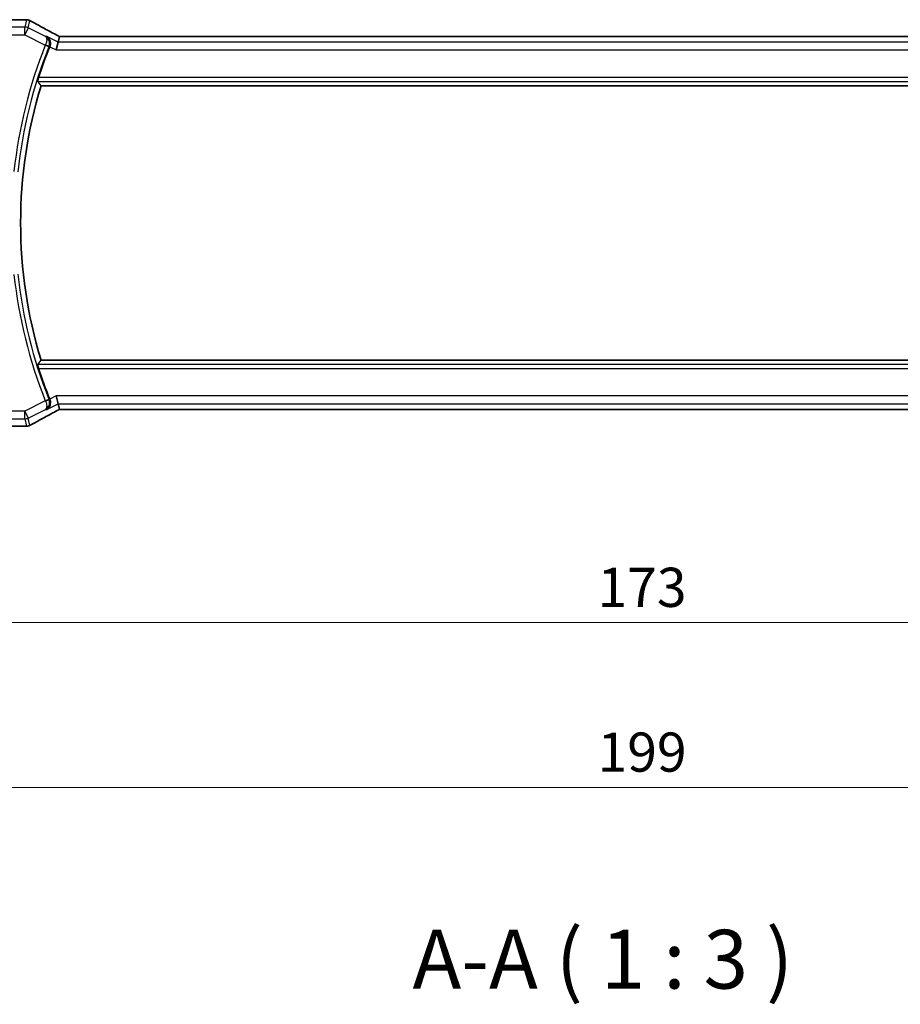
# Model space of a CAD drawing. Units: millimetres. Extents: x 0 to 5709, y 0 to 843.
# Drawn here: x 1580 to 1692, y 236 to 361 of the extents above; entities that cross this region are included whole.
import ezdxf

# ---------------------------------------------------------------- set-up
doc = ezdxf.new("R2010")
doc.units = ezdxf.units.MM
for name, color, linetype, lineweight in [('Dimension (ISO)', 7, 'Continuous', 18), ('Symbol (ISO)', 7, 'Continuous', 18), ('Visible (ISO)', 7, 'Continuous', 35), ('Visible Narrow (ISO)', 7, 'Continuous', 25)]:
    doc.layers.add(name, color=color, linetype=linetype, lineweight=lineweight)
doc.styles.add('Note Text (TK)', font='txt')
doc.dimstyles.new('Default - Method 1b (TK)', dxfattribs={"dimscale": 2, "dimtxt": 2.5, "dimasz": 2.5, "dimexe": 1, "dimexo": 1.5, "dimgap": 1, "dimtad": 1, "dimtoh": 1, "dimrnd": 1e-08, "dimdsep": 46, "dimtxsty": 'Note Text (TK)', "dimcen": 0.09, "dimdle": 5, "dimclrd": 100, "dimclre": 100, "dimclrt": 7, "dimadec": 1, "dimazin": 1, "dimtfac": 1, "dimtmove": 0, "dimatfit": 3, "dimfxl": 1, "dimtolj": 1, "dimlwd": -1, "dimlwe": -1, "dimarcsym": 0})

# ---------------------------------------------------------------- blocks, each defined once
blk = doc.blocks.new('*D59')
at = {"layer": 'Defpoints', "color": 0}
for p in [(1571.79, 320.39), (1744.79, 320.39), (1744.79, 284.39)]:
    blk.add_point(p, dxfattribs=at)
at = {"layer": 'Dimension (ISO)', "color": 100}
for p, q in [((1571.79, 317.39), (1571.79, 282.39)), ((1744.79, 317.39), (1744.79, 282.39)), ((1576.79, 284.39), (1739.79, 284.39))]:
    blk.add_line(p, q, dxfattribs=at)
for points in [[(1576.79, 285.23), (1576.79, 283.56), (1571.79, 284.39)], [(1739.79, 285.23), (1739.79, 283.56), (1744.79, 284.39)]]:
    blk.add_solid(points, dxfattribs=at)
at = {"layer": 'Dimension (ISO)', "color": 7, "insert": (1653.4, 288.89), "char_height": 5, "attachment_point": 4, "style": 'Note Text (TK)'}
blk.add_mtext('\\A1;173', dxfattribs=at)
blk = doc.blocks.new('*D60')
at = {"layer": 'Defpoints', "color": 0}
for p in [(1558.79, 320.39), (1757.79, 320.39), (1757.79, 263.36)]:
    blk.add_point(p, dxfattribs=at)
at = {"layer": 'Dimension (ISO)', "color": 100}
for p, q in [((1558.79, 317.39), (1558.79, 261.36)), ((1757.79, 317.39), (1757.79, 261.36)), ((1563.79, 263.36), (1752.79, 263.36))]:
    blk.add_line(p, q, dxfattribs=at)
for points in [[(1563.79, 264.2), (1563.79, 262.53), (1558.79, 263.36)], [(1752.79, 264.2), (1752.79, 262.53), (1757.79, 263.36)]]:
    blk.add_solid(points, dxfattribs=at)
at = {"layer": 'Dimension (ISO)', "color": 7, "insert": (1653.41, 267.86), "char_height": 5, "attachment_point": 4, "style": 'Note Text (TK)'}
blk.add_mtext('\\A1;199', dxfattribs=at)

msp = doc.modelspace()

# ---------------------------------------------------------------- linework, layer by layer
at = {"layer": 'Visible (ISO)'}
for p, q in [((1580.3847, 361.3384), (1576.7857, 361.3384)), ((1584.5685, 358.4723), (1584.3328, 357.4737)), ((1584.5685, 358.4723), (1584.7358, 359.1809)), ((1731.5513, 359.1812), (1585.0201, 359.1812)), ((1582.39, 352.8922), (1734.1814, 352.8922)), ((1734.1814, 317.8922), (1582.39, 317.8922)), ((1584.5685, 312.3121), (1584.3328, 313.3107)), ((1584.7358, 311.6035), (1584.5685, 312.3121)), ((1585.0201, 311.6032), (1731.5513, 311.6032)), ((1576.7857, 309.446), (1580.3847, 309.446))]:
    msp.add_line(p, q, dxfattribs=at)
for centre, radius, start, end in [((1580.3847, 360.3384), 1, 87.188054, 90), ((1580.5352, 360.3311), 1, 61.020189, 87.242561), ((1639.8857, 335.3922), 60.7124, 158.247678, 162.189013), ((1639.8857, 335.3922), 60.1, 163.071304, 196.928696), ((1639.8857, 335.3922), 60.7124, 197.810987, 201.752322), ((1580.3847, 310.446), 1, 270, 272.811946), ((1580.5352, 310.4533), 1, 272.757439, 298.979811)]:
    msp.add_arc(centre, radius, start, end, dxfattribs=at)
for centre, major_axis, ratio, start_param, end_param in [((1594.6814, 362.1089), (20.7493, -0.0088), 0.05155602, 3.95553288, 3.96539896), ((1585.0201, 359.2777), (1.8933, 0), 0.05093432, 4.56351791, 4.71240002), ((1585.0201, 311.5068), (-1.8931, 0), 0.05092561, 4.71237003, 4.8612679), ((1594.6811, 308.6756), (-20.7488, -0.0088), 0.05155399, 5.4593788, 5.46924508)]:
    msp.add_ellipse(centre, major_axis=major_axis, ratio=ratio, start_param=start_param, end_param=end_param, dxfattribs=at)
for points, knots in [([(1584.4681, 359.3312), (1584.2212, 359.4633), (1583.9774, 359.5941), (1583.4963, 359.8531), (1583.259, 359.9812), (1582.7913, 360.2346), (1582.5609, 360.3598), (1582.1076, 360.6072), (1581.8846, 360.7293), (1581.4462, 360.9701), (1581.2309, 361.0889), (1581.0197, 361.2059)], [-1.150121692, -1.150121692, -1.150121692, -1.150121692, -1.108943223, -1.108943223, -1.067764754, -1.067764754, -1.026586286, -1.026586286, -0.985407817, -0.985407817, -0.944229349, -0.944229349, -0.944229349, -0.944229349]), ([(1583.1205, 359.1964), (1583.1217, 359.1957), (1583.1229, 359.195), (1583.2505, 359.121), (1583.3615, 359.0133), (1583.5048, 358.7748), (1583.5511, 358.6561), (1583.5912, 358.4237), (1583.5952, 358.3162), (1583.5702, 358.111), (1583.5465, 358.0165), (1583.5095, 357.9247)], [-0.000606776, -0.000606776, -0.000606776, -0.000606776, 0, 0, 0.064616927, 0.064616927, 0.11216347, 0.11216347, 0.147835234, 0.147835234, 0.177865619, 0.177865619, 0.177865619, 0.177865619]), ([(1584.4681, 359.3312), (1584.4868, 359.3212), (1584.5057, 359.3111), (1584.544, 359.2907), (1584.5633, 359.2805), (1584.6023, 359.2598), (1584.622, 359.2494), (1584.6617, 359.2285), (1584.6817, 359.2179), (1584.7178, 359.199), (1584.7338, 359.1906), (1584.7499, 359.1822)], [1.150121692, 1.150121692, 1.150121692, 1.150121692, 1.183889904, 1.183889904, 1.217658115, 1.217658115, 1.251426327, 1.251426327, 1.285194539, 1.285194539, 1.311802758, 1.311802758, 1.311802758, 1.311802758]), ([(1581.9673, 353.4647), (1581.9639, 353.4696), (1581.9632, 353.4834), (1581.9685, 353.5335), (1581.976, 353.5735), (1581.9969, 353.6652), (1582.0118, 353.7231), (1582.0458, 353.8433), (1582.0646, 353.9049), (1582.0832, 353.9628)], [0.0030399636, 0.0030399636, 0.0030399636, 0.0030399636, 0.0189473971, 0.0189473971, 0.0378947943, 0.0378947943, 0.0573619261, 0.0573619261, 0.075429389, 0.075429389, 0.075429389, 0.075429389]), ([(1582.0832, 316.8216), (1582.0646, 316.8795), (1582.0458, 316.9412), (1582.0118, 317.0614), (1581.9969, 317.1193), (1581.976, 317.2109), (1581.9685, 317.251), (1581.9632, 317.3011), (1581.9639, 317.3149), (1581.9673, 317.3197)], [0.23418427, 0.23418427, 0.23418427, 0.23418427, 0.2522517329, 0.2522517329, 0.2717188647, 0.2717188647, 0.2906662618, 0.2906662618, 0.3065736954, 0.3065736954, 0.3065736954, 0.3065736954]), ([(1583.1205, 311.5881), (1583.1217, 311.5888), (1583.1229, 311.5894), (1583.2181, 311.6447), (1583.3035, 311.7182), (1583.4428, 311.8944), (1583.499, 311.9964), (1583.5705, 312.2144), (1583.5901, 312.3277), (1583.5895, 312.5447), (1583.5767, 312.6443), (1583.538, 312.7829), (1583.5248, 312.8216), (1583.5095, 312.8597)], [-0.176691049, -0.176691049, -0.176691049, -0.176691049, -0.176089546, -0.176089546, -0.128408637, -0.128408637, -0.083252615, -0.083252615, -0.043697176, -0.043697176, -0.012326967, -0.012326967, 0, 0, 0, 0]), ([(1581.0197, 309.5785), (1581.2309, 309.6955), (1581.4462, 309.8143), (1581.8846, 310.0552), (1582.1076, 310.1773), (1582.5609, 310.4246), (1582.7913, 310.5499), (1583.259, 310.8032), (1583.4963, 310.9314), (1583.9774, 311.1903), (1584.2212, 311.3212), (1584.4681, 311.4532)], [0.944229349, 0.944229349, 0.944229349, 0.944229349, 0.985407817, 0.985407817, 1.026586286, 1.026586286, 1.067764754, 1.067764754, 1.108943223, 1.108943223, 1.150121692, 1.150121692, 1.150121692, 1.150121692]), ([(1584.7499, 311.6022), (1584.7338, 311.5938), (1584.7178, 311.5854), (1584.6817, 311.5665), (1584.6617, 311.556), (1584.622, 311.535), (1584.6023, 311.5246), (1584.5633, 311.504), (1584.544, 311.4937), (1584.5057, 311.4734), (1584.4868, 311.4633), (1584.4681, 311.4532)], [-1.311802755, -1.311802755, -1.311802755, -1.311802755, -1.285194539, -1.285194539, -1.251426327, -1.251426327, -1.217658115, -1.217658115, -1.183889904, -1.183889904, -1.150121692, -1.150121692, -1.150121692, -1.150121692])]:
    msp.add_open_spline(points, degree=3, knots=knots, dxfattribs=at)
for points, degree in [([(1584.7393, 359.1823), (1584.7372, 359.1823), (1584.736, 359.1818), (1584.7358, 359.1809)], 3), ([(1583.5095, 357.9247), (1583.5051, 357.9137), (1583.5007, 357.9028), (1583.4963, 357.8919)], 3), ([(1581.9673, 353.4647), (1582.1786, 353.1774), (1582.39, 352.8922)], 2), ([(1582.39, 317.8922), (1582.1786, 317.607), (1581.9673, 317.3197)], 2), ([(1583.4963, 312.8925), (1583.5007, 312.8816), (1583.5051, 312.8707), (1583.5095, 312.8597)], 3), ([(1584.7358, 311.6035), (1584.736, 311.6026), (1584.7372, 311.6021), (1584.7393, 311.6022)], 3)]:
    msp.add_open_spline(points, degree=degree, dxfattribs=at)
at = {"layer": 'Visible Narrow (ISO)'}
for p, q in [((1576.7857, 361.3371), (1580.3847, 361.3371)), ((1580.5352, 361.3298), (1580.3142, 360.3937)), ((1580.3847, 361.3371), (1580.3847, 361.3384)), ((1580.7608, 360.2883), (1580.9818, 361.2243)), ((1580.3142, 360.3937), (1571.7857, 360.3937)), ((1580.3142, 359.3951), (1580.3142, 360.3937)), ((1580.7608, 360.2883), (1580.3142, 359.3951)), ((1582.9734, 359.182), (1580.7608, 360.2883)), ((1571.7857, 359.3951), (1580.3142, 359.3951)), ((1580.3142, 359.3951), (1582.9381, 358.0832)), ((1584.5685, 358.4723), (1583.1205, 359.1964)), ((1732.0028, 358.4723), (1584.5685, 358.4723)), ((1585.0201, 359.1812), (1585.0201, 359.1798)), ((1585.0201, 359.1798), (1731.5513, 359.1798)), ((1582.9381, 358.0832), (1583.4008, 357.8988)), ((1583.4963, 357.8919), (1584.3328, 357.4737)), ((1584.3328, 357.4737), (1732.2386, 357.4737)), ((1581.9673, 353.4647), (1734.604, 353.4647)), ((1734.4882, 353.9628), (1582.0832, 353.9628)), ((1734.604, 317.3197), (1581.9673, 317.3197)), ((1582.0832, 316.8216), (1734.4882, 316.8216)), ((1584.3328, 313.3107), (1583.4963, 312.8925)), ((1732.2386, 313.3107), (1584.3328, 313.3107)), ((1582.9381, 312.7013), (1580.3142, 311.3893)), ((1582.9381, 312.7013), (1583.4008, 312.8856)), ((1583.1205, 311.5881), (1584.5685, 312.3121)), ((1584.5685, 312.3121), (1732.0028, 312.3121)), ((1580.3142, 311.3893), (1571.7857, 311.3893)), ((1580.3142, 310.3907), (1580.3142, 311.3893)), ((1580.3142, 311.3893), (1580.7608, 310.4961)), ((1580.7608, 310.4961), (1582.9734, 311.6024)), ((1580.9818, 309.5601), (1580.7608, 310.4961)), ((1585.0201, 311.6032), (1585.0201, 311.6046)), ((1731.5513, 311.6046), (1585.0201, 311.6046)), ((1571.7857, 310.3907), (1580.3142, 310.3907)), ((1580.3847, 309.4474), (1576.7857, 309.4474)), ((1580.3142, 310.3907), (1580.5352, 309.4547)), ((1580.3847, 309.446), (1580.3847, 309.4474))]:
    msp.add_line(p, q, dxfattribs=at)
for radius, start, end in [(61.3018, 158.275031, 173.829293), (60.8037, 158.275031, 173.829293), (61.3018, 186.170707, 201.724969), (60.8037, 186.170707, 201.724969)]:
    msp.add_arc((1639.8857, 335.3922), radius, start, end, dxfattribs=at)
for centre, major_axis, ratio, start_param, end_param in [((1580.3847, 360.3384), (0.0491, 0.9988), 0.68339022, 0, 0.0717494), ((1594.7451, 362.1401), (21, 0), 0.05240778, 3.95939147, 3.96916671), ((1580.5352, 360.3311), (0.0481, 0.9988), 0.67623887, 0, 0.07110266), ((1580.5352, 360.3311), (0.9732, -0.2298), 0.99855333, 1.33929603, 1.80229662), ((1580.5352, 360.3311), (0.4845, 0.8748), 0.6265686, 0, 0.06720251), ((1595.1917, 355.0253), (-20.9942, 10.526), 0.04684915, 0.85105879, 1.05695113), ((1580.3142, 359.3951), (-0.9732, 0.2298), 0.99855333, 4.48088869, 4.94388927), ((1583.9964, 358.4494), (0.4717, 0.8818), 0.46508836, 0, 0.05915351), ((1585.4667, 358.9315), (-1.9994, 1.0025), 0.04684915, 1.05695113, 1.22590967), ((1585.0201, 359.2847), (2, 0), 0.05240778, 4.56975649, 4.71238898), ((1582.9448, 358.0999), (0.4638, -0.1867), 0.03583763, 0.0873227, 1.56788555), ((1582.9448, 312.6845), (0.4638, 0.1867), 0.03583763, 4.71529976, 6.19586261), ((1580.3142, 311.3893), (0.9732, 0.2298), 0.99855333, 4.48088869, 4.94388927), ((1595.1917, 315.7591), (-20.9942, -10.526), 0.04684915, 5.22623417, 5.43212652), ((1585.4667, 311.853), (-1.9994, -1.0025), 0.04684915, 5.05727564, 5.22623417), ((1583.9964, 312.335), (0.4717, -0.8818), 0.46508836, 6.2240318, 6.28318531), ((1585.0201, 311.4998), (-2, 0), 0.05240778, 4.71238898, 4.85502147), ((1594.7451, 308.6444), (-21, 0), 0.05240778, 5.45561125, 5.46538649), ((1580.3847, 310.446), (0.0491, -0.9988), 0.68339022, 6.2114359, 6.28318531), ((1580.5352, 310.4533), (-0.9732, -0.2298), 0.99855333, 1.33929603, 1.80229662), ((1580.5352, 310.4533), (0.0481, -0.9988), 0.67623887, 6.21208265, 6.28318531), ((1580.5352, 310.4533), (0.4845, -0.8748), 0.6265686, 6.2159828, 6.28318531)]:
    msp.add_ellipse(centre, major_axis=major_axis, ratio=ratio, start_param=start_param, end_param=end_param, dxfattribs=at)
for points, knots in [([(1582.9734, 359.182), (1583.023, 359.1498), (1583.0623, 359.0951), (1583.1052, 358.9652), (1583.116, 358.9007), (1583.1195, 358.776), (1583.1172, 358.7231), (1583.1037, 358.6024), (1583.0912, 358.5322), (1583.056, 358.3916), (1583.0345, 358.3219), (1582.9913, 358.2056), (1582.9728, 358.1605), (1582.9528, 358.116)], [-0.00041422, -0.00041422, -0.00041422, -0.00041422, 0.0256090879, 0.0256090879, 0.0440122393, 0.0440122393, 0.0557091472, 0.0557091472, 0.068788621, 0.068788621, 0.0805234999, 0.0805234999, 0.0878577991, 0.0878577991, 0.0878577991, 0.0878577991]), ([(1583.4074, 357.9154), (1583.4255, 357.9607), (1583.4404, 358.0075), (1583.4703, 358.1297), (1583.4799, 358.2046), (1583.4839, 358.3589), (1583.4764, 358.4379), (1583.4484, 358.577), (1583.4291, 358.6394), (1583.3674, 358.7898), (1583.3183, 358.8711), (1583.1797, 359.0433), (1583.0812, 359.1241), (1582.9734, 359.182)], [-0.0878577991, -0.0878577991, -0.0878577991, -0.0878577991, -0.0805234999, -0.0805234999, -0.068788621, -0.068788621, -0.0557091472, -0.0557091472, -0.0440122393, -0.0440122393, -0.0256090879, -0.0256090879, 0.00041422, 0.00041422, 0.00041422, 0.00041422]), ([(1582.9528, 358.116), (1582.9503, 358.1105), (1582.9479, 358.1051), (1582.943, 358.0941), (1582.9405, 358.0887), (1582.9381, 358.0832)], [-0.00180433614, -0.00180433614, -0.00180433614, -0.00180433614, -0.00090216807, -0.00090216807, 0, 0, 0, 0]), ([(1583.4008, 357.8988), (1583.4019, 357.9016), (1583.403, 357.9044), (1583.4052, 357.9099), (1583.4063, 357.9127), (1583.4074, 357.9154)], [0, 0, 0, 0, 0.00090216807, 0.00090216807, 0.00180433614, 0.00180433614, 0.00180433614, 0.00180433614]), ([(1583.4074, 357.9154), (1583.4176, 357.9164), (1583.4278, 357.9173), (1583.438, 357.9182), (1583.4618, 357.9204), (1583.4856, 357.9225), (1583.5094, 357.9247)], [0.146452196, 0.146452196, 0.146452196, 0.146452196, 0.177882677, 0.177882677, 0.177882677, 0.251282475, 0.251282475, 0.251282475, 0.251282475]), ([(1582.9381, 312.7013), (1582.9405, 312.6958), (1582.943, 312.6903), (1582.9479, 312.6794), (1582.9503, 312.6739), (1582.9528, 312.6684)], [-0.00180433614, -0.00180433614, -0.00180433614, -0.00180433614, -0.00090216807, -0.00090216807, 0, 0, 0, 0]), ([(1582.9528, 312.6684), (1582.9832, 312.6009), (1583.0101, 312.5317), (1583.0677, 312.3579), (1583.0914, 312.2567), (1583.122, 312.0475), (1583.1222, 311.9465), (1583.0911, 311.7344), (1583.0421, 311.6472), (1582.9734, 311.6024)], [0, 0, 0, 0, 0.0111471435, 0.0111471435, 0.028982573, 0.028982573, 0.0521686314, 0.0521686314, 0.0882720191, 0.0882720191, 0.0882720191, 0.0882720191]), ([(1582.9734, 311.6024), (1583.123, 311.6828), (1583.254, 311.8062), (1583.4069, 312.0721), (1583.4513, 312.1928), (1583.4863, 312.4309), (1583.4866, 312.5426), (1583.4549, 312.7279), (1583.4349, 312.8001), (1583.4074, 312.869)], [-0.0882720191, -0.0882720191, -0.0882720191, -0.0882720191, -0.0521686314, -0.0521686314, -0.028982573, -0.028982573, -0.0111471435, -0.0111471435, 0, 0, 0, 0]), ([(1583.4074, 312.869), (1583.4063, 312.8718), (1583.4052, 312.8745), (1583.403, 312.8801), (1583.4019, 312.8829), (1583.4008, 312.8856)], [0, 0, 0, 0, 0.00090216807, 0.00090216807, 0.00180433614, 0.00180433614, 0.00180433614, 0.00180433614]), ([(1583.5094, 312.8597), (1583.4852, 312.8619), (1583.461, 312.8641), (1583.4368, 312.8663), (1583.427, 312.8672), (1583.4172, 312.8681), (1583.4074, 312.869)], [-0.251209229, -0.251209229, -0.251209229, -0.251209229, -0.176605834, -0.176605834, -0.176605834, -0.146378949, -0.146378949, -0.146378949, -0.146378949])]:
    msp.add_open_spline(points, degree=3, knots=knots, dxfattribs=at)
for points in [[(1583.1205, 359.1964), (1583.0714, 359.1916), (1583.0224, 359.1868), (1582.9734, 359.182)], [(1583.5095, 357.9247), (1583.5095, 357.9247), (1583.5094, 357.9247), (1583.5094, 357.9247)], [(1583.5095, 312.8597), (1583.5095, 312.8597), (1583.5094, 312.8597), (1583.5094, 312.8597)], [(1582.9734, 311.6024), (1583.0224, 311.5976), (1583.0714, 311.5928), (1583.1205, 311.5881)]]:
    msp.add_open_spline(points, degree=3, dxfattribs=at)

# ---------------------------------------------------------------- texts
at = {"layer": 'Symbol (ISO)', "color": 7, "insert": (1629.7893, 235.3317), "char_height": 7.5, "attachment_point": 7, "style": 'Note Text (TK)'}
msp.add_mtext('A-A ( 1 : 3 )', dxfattribs=at)

# ---------------------------------------------------------------- dimensions: what is measured, and where the dimension line sits
at = {"layer": 'Dimension (ISO)', "color": 100}
for base, p1, p2, picture, middle in [((1757.7857, 263.3647), (1558.7857, 320.3922), (1757.7857, 320.3922), '*D60', (1658.2857, 263.3647)), ((1744.7857, 284.3922), (1571.7857, 320.3922), (1744.7857, 320.3922), '*D59', (1658.2857, 284.3922))]:
    dim = msp.add_linear_dim(base=base, p1=p1, p2=p2, angle=180, dimstyle='Default - Method 1b (TK)', override={"dimtoh": 0, "dimdec": 2, "dimtp": 0, "dimtm": 0, "dimtdec": 2, "dimtofl": 0, "dimatfit": 1}, dxfattribs=at)
    dim.commit()
    dim.dimension.update_dxf_attribs({"geometry": picture, "text_midpoint": middle, "dimtype": 160})

doc.saveas('drawing.dxf')
